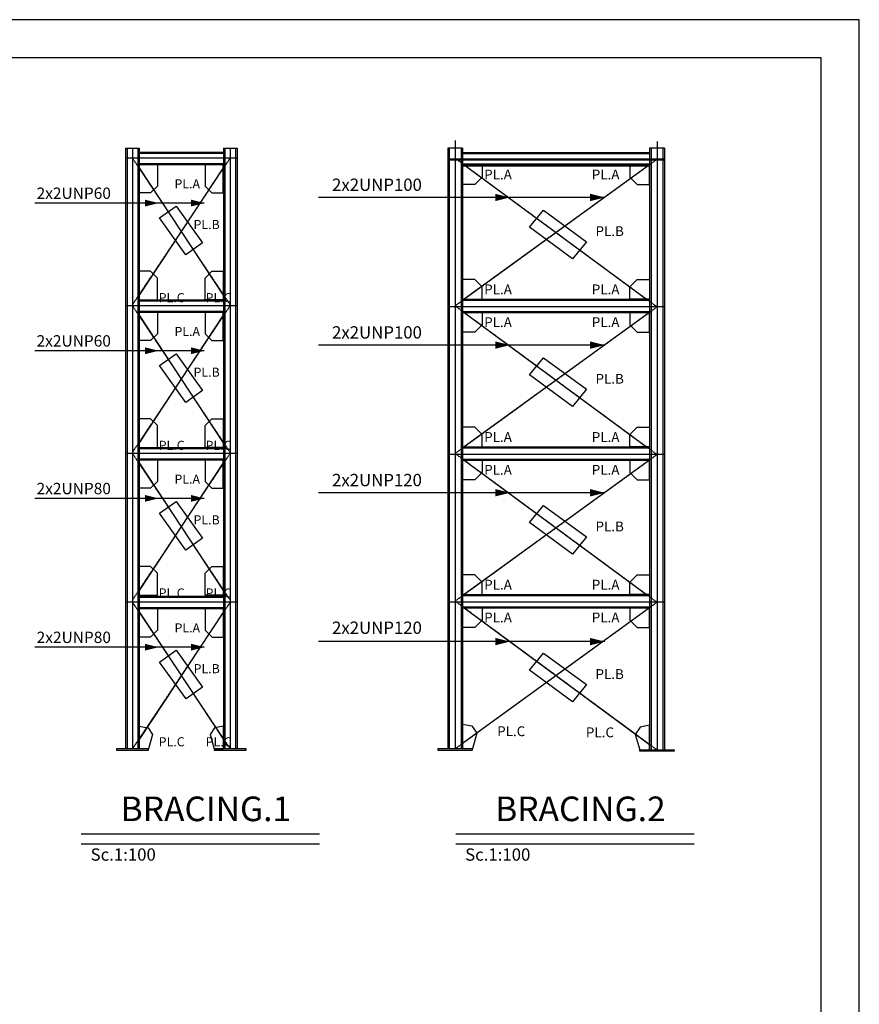
# Model space of a CAD drawing. Units: millimetres. Extents: x 2739 to 29053, y 1872 to 7831.
# Drawn here: x 18031 to 20247, y 5230 to 7831 of the extents above; entities that cross this region are included whole.
import ezdxf
from ezdxf.enums import TextEntityAlignment as Align

# ---------------------------------------------------------------- set-up
doc = ezdxf.new("R2010")
doc.units = ezdxf.units.MM
doc.linetypes.add('CENTER', pattern=[2, 1.25, -0.25, 0.25, -0.25])
for name, color, linetype in [('10', 10, 'Continuous'), ('2', 2, 'Continuous'), ('6M', 6, 'Continuous'), ('AX', 9, 'CENTER'), ('AXS', 1, 'Continuous'), ('BAR', 6, 'Continuous'), ('CAD', 6, 'Continuous'), ('FR', 2, 'Continuous'), ('PL', 4, 'Continuous'), ('TEX', 4, 'Continuous'), ('TEX1', 6, 'Continuous')]:
    doc.layers.add(name, color=color, linetype=linetype)
doc.styles.add('ROMANC', font='ROMANC.shx')
doc.styles.add('ROMANS', font='ROMANS.shx', dxfattribs={"width": 0.9})

# ---------------------------------------------------------------- blocks, each defined once
blk = doc.blocks.new('F2')
at = {"layer": 'FR'}
blk.add_lwpolyline([(0, 0, 0, 15, 0), (30, 0, 15, 15, 0)], format="xyseb", dxfattribs=at)
blk = doc.blocks.new('CADR')
at = {"layer": 'CAD', "color": 7}
for points in [[(0, 0), (8400, 0), (8400, 5900), (270, 5900)], [(100, 100), (8300, 100), (8300, 5800), (270, 5800)]]:
    blk.add_lwpolyline(points, dxfattribs=at)

msp = doc.modelspace()

# ---------------------------------------------------------------- linework, layer by layer
at = {"color": 6}
for p, q in [((18568.17731, 7440.1324), (18346.17731, 7103.15614)), ((18346.17731, 7440.1324), (18568.17731, 7103.15614)), ((19204.00943, 7447.75333), (19685.4122, 7092.85333)), ((19693.08319, 7447.75333), (19204.37089, 7092.85333)), ((18568.17731, 7050.1324), (18346.17731, 6713.15614)), ((18346.17731, 7050.1324), (18568.17731, 6713.15614)), ((19204.00943, 7057.75333), (19685.4122, 6702.85333)), ((19693.08319, 7057.75333), (19204.37089, 6702.85333)), ((18568.17731, 6660.1324), (18346.17731, 6323.15614)), ((18346.17731, 6660.1324), (18568.17731, 6323.15614)), ((19204.00943, 6667.75333), (19685.4122, 6312.85333)), ((19693.08319, 6667.75333), (19204.37089, 6312.85333)), ((19693.08319, 6277.75333), (19199.7038, 5919.46412)), ((19204.00943, 6277.75333), (19693.7038, 5916.7406)), ((18568.30689, 6267.07603), (18346.30689, 5930.09977)), ((18346.30689, 6267.07603), (18568.30689, 5930.09977))]:
    msp.add_line(p, q, dxfattribs=at)
at = {"layer": '10'}
for p, q in [((19199.7038, 7480.25333), (19693.7038, 7480.25333)), ((19199.7038, 7477.65333), (19693.7038, 7477.65333)), ((19199.7038, 7447.75333), (19693.7038, 7447.75333)), ((19199.7038, 7445.15333), (19693.7038, 7445.15333)), ((19199.7038, 7090.25333), (19693.7038, 7090.25333)), ((19199.7038, 7057.75333), (19693.7038, 7057.75333)), ((19199.7038, 6700.25333), (19693.7038, 6700.25333)), ((19199.7038, 6667.75333), (19693.7038, 6667.75333)), ((19199.7038, 6310.25333), (19693.7038, 6310.25333)), ((19199.7038, 6277.75333), (19693.7038, 6277.75333))]:
    msp.add_line(p, q, dxfattribs=at)
at = {"layer": '2'}
for p, q in [((18310.30689, 7491.30333), (18346.30689, 7491.30333)), ((18568.30689, 7491.30333), (18604.30689, 7491.30333))]:
    msp.add_line(p, q, dxfattribs=at)
at = {"layer": '6M'}
for points in [[(18286.30689, 5905.00782), (18286.30689, 5901.4617), (18370.30689, 5901.4617), (18370.30689, 5905.00782)], [(18544.30689, 5905.00782), (18544.30689, 5901.4617), (18628.30689, 5901.4617), (18628.30689, 5905.00782)]]:
    msp.add_lwpolyline(points, close=True, dxfattribs=at)
at = {"layer": 'AX'}
for p, q in [((18328.30689, 7491.30333), (18328.30689, 5905.00782)), ((18586.30689, 7491.30333), (18586.30689, 5905.00782)), ((19180.2038, 7512.10333), (19180.2038, 5905.30333)), ((19713.2038, 7509.1648), (19713.2038, 5902.3648)), ((18604.17731, 7465.22435), (18310.17731, 7465.22435)), ((18328.17731, 7465.22435), (18586.17731, 7078.06419)), ((18328.17731, 7078.06419), (18586.17731, 7465.22435)), ((19180.2038, 7465.30333), (19713.2038, 7072.3648)), ((19732.7038, 7462.3648), (19160.7038, 7462.16798)), ((19732.7038, 7459.7648), (19160.7038, 7459.56798)), ((19180.2038, 7075.30333), (19713.2038, 7462.3648)), ((18604.17731, 7075.22435), (18310.17731, 7075.22435)), ((18328.17731, 7075.22435), (18586.17731, 6688.06419)), ((18328.17731, 6688.06419), (18586.17731, 7075.22435)), ((19180.2038, 7075.30333), (19713.2038, 6682.3648)), ((19732.7038, 7072.3648), (19160.7038, 7072.16798)), ((19180.2038, 6685.30333), (19713.2038, 7072.3648)), ((18604.17731, 6685.22435), (18310.17731, 6685.22435)), ((18328.17731, 6685.22435), (18586.17731, 6298.06419)), ((18328.17731, 6298.06419), (18586.17731, 6685.22435)), ((19180.2038, 6685.30333), (19713.2038, 6292.3648)), ((19732.7038, 6682.3648), (19160.7038, 6682.16798)), ((19180.2038, 6295.30333), (19713.2038, 6682.3648)), ((19180.2038, 6295.30333), (19713.2038, 5902.3648)), ((18604.30689, 6292.16798), (18310.30689, 6292.16798)), ((18328.30689, 6292.16798), (18586.30689, 5905.00782)), ((18328.30689, 5905.00782), (18586.30689, 6292.16798)), ((19732.7038, 6292.3648), (19160.7038, 6292.16798)), ((19180.2038, 5905.30333), (19713.2038, 6292.3648))]:
    msp.add_line(p, q, dxfattribs=at)
at = {"layer": 'AXS'}
for p, q in [((18313.90689, 7491.30333), (18313.90689, 5905.00782)), ((18342.70689, 7491.30333), (18342.70689, 5905.00782)), ((18571.90689, 7491.30333), (18571.90689, 5905.00782)), ((18600.70689, 7491.30333), (18600.70689, 5905.00782)), ((19164.6038, 7491.30333), (19164.6038, 5905.30333)), ((19195.8038, 7491.30333), (19195.8038, 5905.30333)), ((19697.6038, 7491.30333), (19697.6038, 5902.3648)), ((19728.8038, 7491.30333), (19728.8038, 5902.3648)), ((18346.17731, 7478.77308), (18568.17731, 7478.77308)), ((18346.17731, 7451.17308), (18568.17731, 7451.17308)), ((19575.38231, 7361.45315), (18819.49421, 7361.45315)), ((18517.57313, 7346.57509), (18070.2157, 7346.57509)), ((18346.17731, 7088.77308), (18568.17731, 7088.77308)), ((18346.17731, 7061.17308), (18568.17731, 7061.17308)), ((19575.38231, 6971.45315), (18819.49421, 6971.45315)), ((18517.57313, 6956.57509), (18070.2157, 6956.57509)), ((18346.17731, 6698.77308), (18568.17731, 6698.77308)), ((18346.17731, 6671.17308), (18568.17731, 6671.17308)), ((19575.38231, 6581.45315), (18819.49421, 6581.45315)), ((18517.57313, 6566.57509), (18070.2157, 6566.57509)), ((18346.30689, 6305.71672), (18568.30689, 6305.71672)), ((18346.30689, 6278.11672), (18568.30689, 6278.11672)), ((18517.7027, 6173.51872), (18070.34527, 6173.51872)), ((19575.38231, 6188.31354), (18819.49421, 6188.31354)), ((18822.52433, 5653.49991), (18193.18994, 5653.49991)), ((19811.40011, 5653.49991), (19182.06573, 5653.49991))]:
    msp.add_line(p, q, dxfattribs=at)
at = {"layer": 'AXS', "color": 6}
for p, q in [((18822.52433, 5679.49991), (18193.18994, 5679.49991)), ((19811.40011, 5679.49991), (19182.06573, 5679.49991))]:
    msp.add_line(p, q, dxfattribs=at)
at = {"layer": 'BAR'}
for points in [[(19134.7038, 5905.30333), (19134.7038, 5901.4617), (19225.7038, 5901.4617), (19225.7038, 5905.30333)], [(19758.7038, 5902.3648), (19758.7038, 5898.52317), (19667.7038, 5898.52317), (19667.7038, 5902.3648)]]:
    msp.add_lwpolyline(points, close=True, dxfattribs=at)
at = {"layer": 'FR'}
for p, q in [((18310.30689, 7491.30333), (18310.30689, 5905.00782)), ((18346.30689, 7491.30333), (18346.30689, 5905.00782)), ((18568.30689, 7491.30333), (18568.30689, 5905.00782)), ((18604.30689, 7491.30333), (18604.30689, 5905.00782)), ((19199.7038, 7491.30333), (19160.7038, 7491.30333)), ((19160.7038, 7491.30333), (19160.7038, 5905.30333)), ((19199.7038, 7491.30333), (19199.7038, 5905.30333)), ((19732.7038, 7491.30333), (19693.7038, 7491.30333)), ((19693.7038, 7491.30333), (19693.7038, 5902.3648)), ((19732.7038, 7491.30333), (19732.7038, 5902.3648)), ((18346.17731, 7481.17308), (18568.17731, 7481.17308)), ((19199.7038, 7480.25333), (19693.7038, 7480.25333)), ((18346.17731, 7448.77308), (18568.17731, 7448.77308)), ((19199.7038, 7450.35333), (19693.7038, 7450.35333)), ((19199.7038, 7447.75333), (19693.7038, 7447.75333)), ((18346.17731, 7091.17308), (18568.17731, 7091.17308)), ((19199.7038, 7092.85333), (19693.7038, 7092.85333)), ((18346.17731, 7058.77308), (18568.17731, 7058.77308)), ((19199.7038, 7060.35333), (19693.7038, 7060.35333)), ((18346.17731, 6701.17308), (18568.17731, 6701.17308)), ((19199.7038, 6702.85333), (19693.7038, 6702.85333)), ((18346.17731, 6668.77308), (18568.17731, 6668.77308)), ((19199.7038, 6670.35333), (19693.7038, 6670.35333)), ((18346.30689, 6308.11672), (18568.30689, 6308.11672)), ((19199.7038, 6312.85333), (19693.7038, 6312.85333)), ((18346.30689, 6275.71672), (18568.30689, 6275.71672)), ((19199.7038, 6280.35333), (19693.7038, 6280.35333))]:
    msp.add_line(p, q, dxfattribs=at)
at = {"layer": 'PL'}
for points in [[(18376.17731, 7373.26419), (18346.17731, 7373.26419), (18346.17731, 7448.77308), (18394.17731, 7448.77308), (18394.17731, 7391.26419)], [(18538.17731, 7373.26419), (18568.17731, 7373.26419), (18568.17731, 7448.77308), (18520.17731, 7448.77308), (18520.17731, 7391.26419)], [(19232.2038, 7395.75333), (19199.7038, 7395.75333), (19199.7038, 7447.75333), (19251.7038, 7447.75333), (19251.7038, 7415.25333)], [(19661.2038, 7395.75333), (19693.7038, 7395.75333), (19693.7038, 7447.75333), (19641.7038, 7447.75333), (19641.7038, 7415.25333)], [(18469.59387, 7209.80374), (18399.6619, 7307.3205), (18443.54445, 7338.78989), (18513.47642, 7241.27313)], [(19490.05261, 7199.38704), (19376.44506, 7282.66283), (19413.47238, 7327.95332), (19527.07993, 7244.67752)], [(18376.17731, 7166.68198), (18346.17731, 7166.68198), (18346.17731, 7091.17308), (18394.17731, 7091.17308), (18394.17731, 7148.68198)], [(18538.17731, 7166.68198), (18568.17731, 7166.68198), (18568.17731, 7091.17308), (18520.17731, 7091.17308), (18520.17731, 7148.68198)], [(19232.2038, 7144.85333), (19199.7038, 7144.85333), (19199.7038, 7092.85333), (19251.7038, 7092.85333), (19251.7038, 7125.35333)], [(19661.2038, 7144.85333), (19693.7038, 7144.85333), (19693.7038, 7092.85333), (19641.7038, 7092.85333), (19641.7038, 7125.35333)], [(18376.17731, 6983.26419), (18346.17731, 6983.26419), (18346.17731, 7058.77308), (18394.17731, 7058.77308), (18394.17731, 7001.26419)], [(18538.17731, 6983.26419), (18568.17731, 6983.26419), (18568.17731, 7058.77308), (18520.17731, 7058.77308), (18520.17731, 7001.26419)], [(19232.2038, 7005.75333), (19199.7038, 7005.75333), (19199.7038, 7057.75333), (19251.7038, 7057.75333), (19251.7038, 7025.25333)], [(19661.2038, 7005.75333), (19693.7038, 7005.75333), (19693.7038, 7057.75333), (19641.7038, 7057.75333), (19641.7038, 7025.25333)], [(18469.59387, 6819.80374), (18399.6619, 6917.3205), (18443.54445, 6948.78989), (18513.47642, 6851.27313)], [(19490.05261, 6809.38704), (19376.44506, 6892.66283), (19413.47238, 6937.95332), (19527.07993, 6854.67752)], [(18376.17731, 6776.68198), (18346.17731, 6776.68198), (18346.17731, 6701.17308), (18394.17731, 6701.17308), (18394.17731, 6758.68198)], [(18538.17731, 6776.68198), (18568.17731, 6776.68198), (18568.17731, 6701.17308), (18520.17731, 6701.17308), (18520.17731, 6758.68198)], [(19232.2038, 6754.85333), (19199.7038, 6754.85333), (19199.7038, 6702.85333), (19251.7038, 6702.85333), (19251.7038, 6735.35333)], [(19661.2038, 6754.85333), (19693.7038, 6754.85333), (19693.7038, 6702.85333), (19641.7038, 6702.85333), (19641.7038, 6735.35333)], [(18376.17731, 6593.26419), (18346.17731, 6593.26419), (18346.17731, 6668.77308), (18394.17731, 6668.77308), (18394.17731, 6611.26419)], [(18538.17731, 6593.26419), (18568.17731, 6593.26419), (18568.17731, 6668.77308), (18520.17731, 6668.77308), (18520.17731, 6611.26419)], [(19232.2038, 6615.75333), (19199.7038, 6615.75333), (19199.7038, 6667.75333), (19251.7038, 6667.75333), (19251.7038, 6635.25333)], [(19661.2038, 6615.75333), (19693.7038, 6615.75333), (19693.7038, 6667.75333), (19641.7038, 6667.75333), (19641.7038, 6635.25333)], [(18469.59387, 6429.80374), (18399.6619, 6527.3205), (18443.54445, 6558.78989), (18513.47642, 6461.27313)], [(19490.05261, 6419.38704), (19376.44506, 6502.66283), (19413.47238, 6547.95332), (19527.07993, 6464.67752)], [(18376.17731, 6386.68198), (18346.17731, 6386.68198), (18346.17731, 6311.17308), (18394.17731, 6311.17308), (18394.17731, 6368.68198)], [(18538.17731, 6386.68198), (18568.17731, 6386.68198), (18568.17731, 6311.17308), (18520.17731, 6311.17308), (18520.17731, 6368.68198)], [(19232.2038, 6364.85333), (19199.7038, 6364.85333), (19199.7038, 6312.85333), (19251.7038, 6312.85333), (19251.7038, 6345.35333)], [(19661.2038, 6364.85333), (19693.7038, 6364.85333), (19693.7038, 6312.85333), (19641.7038, 6312.85333), (19641.7038, 6345.35333)], [(18376.30689, 6200.20782), (18346.30689, 6200.20782), (18346.30689, 6275.71672), (18394.30689, 6275.71672), (18394.30689, 6218.20782)], [(18538.30689, 6200.20782), (18568.30689, 6200.20782), (18568.30689, 6275.71672), (18520.30689, 6275.71672), (18520.30689, 6218.20782)], [(19232.2038, 6225.75333), (19199.7038, 6225.75333), (19199.7038, 6277.75333), (19251.7038, 6277.75333), (19251.7038, 6245.25333)], [(19661.2038, 6225.75333), (19693.7038, 6225.75333), (19693.7038, 6277.75333), (19641.7038, 6277.75333), (19641.7038, 6245.25333)], [(18469.72345, 6036.74737), (18399.79148, 6134.26414), (18443.67402, 6165.73352), (18513.60599, 6068.21676)], [(19490.00947, 6029.41963), (19376.40193, 6112.69543), (19413.42924, 6157.98591), (19527.03679, 6074.71012)]]:
    msp.add_lwpolyline(points, close=True, dxfattribs=at)
for points in [[(18346.30689, 5965.00782), (18369.35327, 5960.62202), (18381.35327, 5942.62202), (18370.30689, 5905.00782), (18346.30689, 5905.00782), (18346.30689, 5965.00782), (18369.35327, 5960.62202)], [(18568.30689, 5965.00782), (18545.2605, 5960.62202), (18533.2605, 5942.62202), (18544.30689, 5905.00782), (18568.30689, 5905.00782), (18568.30689, 5965.00782), (18545.2605, 5960.62202)], [(19199.7038, 5970.30333), (19224.67072, 5965.55205), (19237.67072, 5946.05205), (19225.7038, 5905.30333), (19199.7038, 5905.30333), (19199.7038, 5970.30333), (19224.67072, 5965.55205)], [(19693.7038, 5967.3648), (19668.73688, 5962.61351), (19655.73688, 5943.11351), (19667.7038, 5902.3648), (19693.7038, 5902.3648), (19693.7038, 5967.3648), (19668.73688, 5962.61351)]]:
    msp.add_lwpolyline(points, dxfattribs=at)

# ---------------------------------------------------------------- block references
for p, xscale, yscale, zscale in [((19325.07114, 7361.45315), -1.30000000000291, 1.300000000000182, 1.3), ((19575.38231, 7361.45315), -1.30000000000291, 1.300000000000182, 1.3), ((18397.22374, 7346.57509), -1.19999999999709, 1.199999999999818, 1.2), ((18518.73383, 7346.57509), -1.19999999999709, 1.199999999999818, 1.2), ((19325.07114, 6971.45315), -1.30000000000291, 1.300000000000182, 1.3), ((19575.38231, 6971.45315), -1.30000000000291, 1.300000000000182, 1.3), ((18397.22374, 6956.57509), -1.19999999999709, 1.199999999999818, 1.2), ((18518.73383, 6956.57509), -1.19999999999709, 1.199999999999818, 1.2), ((19325.07114, 6581.45315), -1.30000000000291, 1.300000000000182, 1.3), ((19575.38231, 6581.45315), -1.30000000000291, 1.300000000000182, 1.3), ((18397.22374, 6566.57509), -1.19999999999709, 1.199999999999818, 1.2), ((18518.73383, 6566.57509), -1.19999999999709, 1.199999999999818, 1.2), ((19325.07114, 6188.31354), -1.30000000000291, 1.300000000000182, 1.3), ((19575.38231, 6188.31354), -1.30000000000291, 1.300000000000182, 1.3), ((18397.35331, 6173.51872), -1.19999999999709, 1.199999999999818, 1.2), ((18518.8634, 6173.51872), -1.19999999999709, 1.199999999999818, 1.2)]:
    msp.add_blockref('F2', p, dxfattribs=dict(xscale=xscale, yscale=yscale, zscale=zscale))
at = {"layer": 'BAR', "xscale": 1.010000000002037, "yscale": 1.010000000000218, "zscale": 1.01}
msp.add_blockref('CADR', (11763.32008, 1872.00016), dxfattribs=at)

# ---------------------------------------------------------------- texts
at = {"layer": 'TEX', "color": 4, "style": 'ROMANS'}
for s, height, p in [('PL.A', 26, (19256.84956, 7409.00371)), ('PL.A', 26, (19541.01059, 7409.00371)), ('2x2UNP60', 30, (18075.11651, 7357.62532)), ('PL.A', 24, (18439.14522, 7385.49531)), ('2x2UNP100', 32.5, (18855.25101, 7378.81122)), ('PL.B', 24, (18489.59045, 7277.90111)), ('PL.B', 26, (19550.77718, 7259.4729)), ('PL.A', 26, (19256.84956, 7105.60296)), ('PL.A', 26, (19541.01059, 7105.60296)), ('PL.C', 24, (18397.50014, 7084.76212)), ('PL.C', 24, (18521.36978, 7084.76212)), ('PL.A', 26, (19256.84956, 7019.00371)), ('PL.A', 26, (19541.01059, 7019.00371)), ('2x2UNP60', 30, (18075.11651, 6967.62532)), ('PL.A', 24, (18439.14522, 6995.49531)), ('2x2UNP100', 32.5, (18855.25101, 6988.81122)), ('PL.B', 24, (18489.59045, 6887.90111)), ('PL.B', 26, (19550.77718, 6869.4729)), ('PL.A', 26, (19256.84956, 6715.60296)), ('PL.A', 26, (19541.01059, 6715.60296)), ('PL.C', 24, (18397.50014, 6694.76212)), ('PL.C', 24, (18521.36978, 6694.76212)), ('PL.A', 26, (19256.84956, 6629.00371)), ('PL.A', 26, (19541.01059, 6629.00371)), ('2x2UNP80', 30, (18075.11651, 6577.62532)), ('PL.A', 24, (18439.14522, 6605.49531)), ('2x2UNP120', 32.5, (18855.25101, 6598.81122)), ('PL.B', 24, (18489.59045, 6497.90111)), ('PL.B', 26, (19550.77718, 6479.4729)), ('PL.A', 26, (19256.84956, 6325.60296)), ('PL.A', 26, (19541.01059, 6325.60296)), ('PL.C', 24, (18397.50014, 6304.76212)), ('PL.C', 24, (18521.36978, 6304.76212)), ('2x2UNP120', 32.5, (18855.25101, 6208.81122)), ('PL.A', 26, (19256.84956, 6239.00371)), ('PL.A', 26, (19541.01059, 6239.00371)), ('PL.A', 24, (18439.27479, 6212.43894)), ('2x2UNP80', 30, (18075.24608, 6184.56895)), ('PL.B', 24, (18489.72002, 6104.84474)), ('PL.B', 26, (19550.73405, 6089.5055)), ('PL.C', 26, (19291.17006, 5938.55942)), ('PL.C', 26, (19525.47563, 5935.62089)), ('PL.C', 24, (18397.62971, 5911.70575)), ('PL.C', 24, (18521.49935, 5911.70575))]:
    msp.add_text(s, height=height, dxfattribs=at).set_placement(p)
at = {"layer": 'TEX', "color": 4, "linetype": 'CENTER', "style": 'ROMANS'}
for p in [(18303.87942, 5621.63389), (19292.75521, 5621.63389)]:
    msp.add_text('Sc.1:100', height=32.5, dxfattribs=at).set_placement(p, align=Align.MIDDLE)
at = {"layer": 'TEX1', "color": 6, "style": 'ROMANC'}
for s, p in [('BRACING.1', (18522.13575, 5738.11568)), ('BRACING.2', (19511.01154, 5738.11568))]:
    msp.add_text(s, height=65, dxfattribs=at).set_placement(p, align=Align.MIDDLE)

doc.saveas('drawing.dxf')
